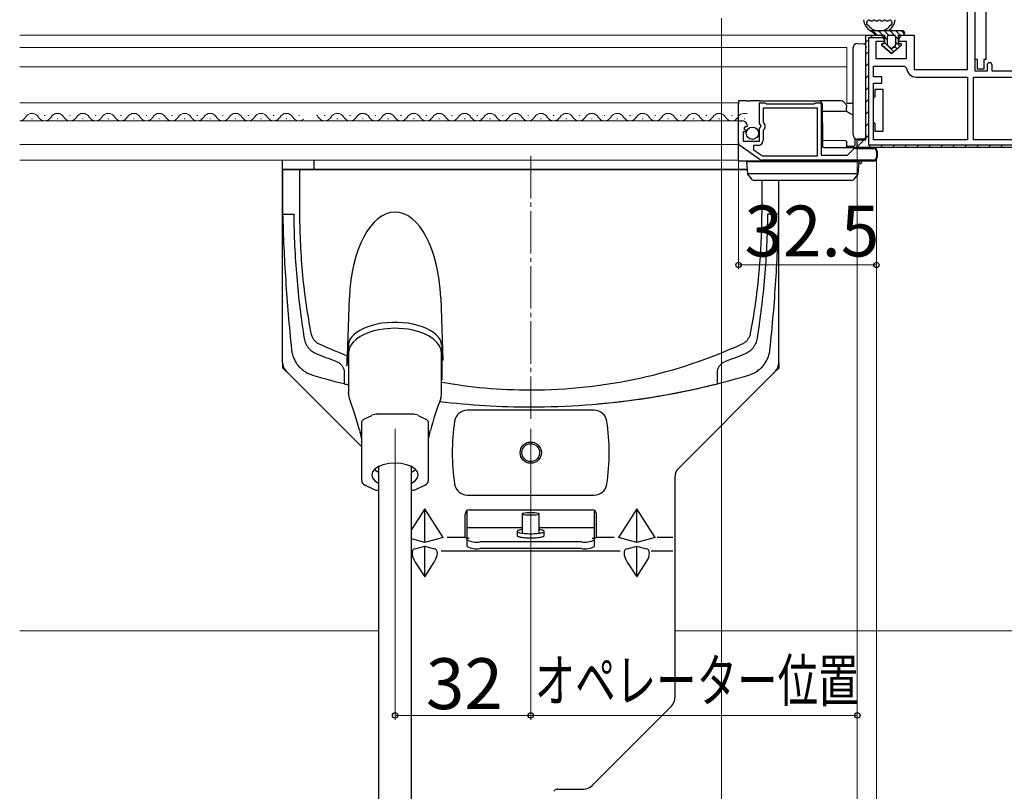
# Model space of a CAD drawing. Extents: x 0 to 1050, y 0 to 1583.
# Drawn here: x 702 to 934, y 148 to 330 of the extents above; entities that cross this region are included whole.
import ezdxf

# ---------------------------------------------------------------- set-up
doc = ezdxf.new("R2010")
doc.units = 0
for name, pattern in [('PHANTOM2', [31.75, 15.875, -3.175, 3.175, -3.175, 3.175, -3.175]), ('YCENTER_1', [13, 10, -1, 1, -1]), ('YDIVIDE_1', [15, 10, -1, 1, -1, 1, -1]), ('YHIDDEN_1', [4, 3, -1])]:
    doc.linetypes.add(name, pattern=pattern)
for name, color, linetype, lineweight in [('YKK_11', 7, 'CONTINUOUS', 30), ('YKK_12', 2, 'CONTINUOUS', 13), ('YKK_13', 4, 'CONTINUOUS', 30), ('YKK_D', 6, 'CONTINUOUS', 13), ('YSS_K', 3, 'CONTINUOUS', 13)]:
    doc.layers.add(name, color=color, linetype=linetype, lineweight=lineweight)
doc.styles.add('text-b', font='txt')

msp = doc.modelspace()

# ---------------------------------------------------------------- linework, layer by layer
at = {"layer": 'YKK_11', "linetype": 'ByBlock', "lineweight": -2, "ltscale": 0.5}
for p, q in [((925.24, 317.8), (925.24, 358.7)), ((927.04, 317.4), (927.04, 357.75)), ((901.24, 301.2), (901.24, 325.9)), ((901.24, 325.9), (904.54, 325.9)), ((910.04, 325.9), (912.64, 325.9)), ((912.64, 325.9), (912.64, 317.8)), ((905.54, 324.4), (903.64, 324.4)), ((903.64, 324.4), (903.64, 320.4)), ((905.54, 324.9), (905.54, 324.4)), ((909.04, 324.4), (909.04, 324.9)), ((910.84, 324.4), (909.04, 324.4)), ((910.84, 320.4), (910.84, 324.4)), ((903.64, 320.4), (910.84, 320.4)), ((903.04, 316.1), (903.04, 318.6)), ((903.04, 318.6), (910.34, 318.6)), ((910.34, 318.6), (910.84, 318.14)), ((929.84, 318.8), (929.84, 317.4)), ((931.04, 317.4), (931.04, 318.8)), ((905.04, 316.1), (903.04, 316.1)), ((905.04, 314.6), (905.04, 316.1)), ((912.64, 317.8), (925.24, 317.8)), ((913.13, 316), (925.24, 316)), ((925.24, 316), (925.24, 301.2)), ((926.64, 316), (953.44, 316)), ((926.64, 301.2), (926.64, 316)), ((929.84, 317.4), (927.04, 317.4)), ((950.94, 317.4), (931.04, 317.4)), ((903.04, 301.2), (903.04, 314.6)), ((903.04, 314.6), (905.04, 314.6)), ((876.14, 305.07), (876.14, 309.9)), ((876.14, 309.9), (877.47, 309.9)), ((877.47, 309.9), (877.64, 309.8)), ((877.64, 309.8), (877.81, 309.7)), ((877.81, 309.7), (889.07, 309.7)), ((889.07, 309.7), (889.24, 309.8)), ((889.24, 309.8), (889.41, 309.9)), ((889.41, 309.9), (890.74, 309.9)), ((890.74, 309.9), (890.74, 297.6)), ((889.84, 308.7), (877.04, 308.7)), ((877.04, 308.7), (877.04, 305.4)), ((889.84, 297.4), (889.84, 308.7)), ((871.24, 300.47), (871.24, 305.7)), ((871.24, 305.7), (872.04, 305.7)), ((872.77, 304.39), (872.5, 303.92)), ((873.09, 304.31), (872.77, 304.39)), ((873.34, 304.52), (873.09, 304.31)), ((876.59, 304.53), (876.14, 305.07)), ((876.14, 303.9), (876.44, 304.2)), ((876.44, 304.2), (876.59, 304.53)), ((877.04, 305.4), (877.28, 305.11)), ((872.97, 303.1), (872.34, 303.1)), ((872.34, 303.1), (872.34, 300.9)), ((872.5, 303.92), (873.08, 303.35)), ((873.08, 303.35), (872.97, 303.1)), ((876.14, 300.9), (876.14, 303.9)), ((877.15, 303.56), (877.04, 303.33)), ((877.04, 303.33), (877.04, 301.1)), ((876.36, 296.53), (871.54, 299.89)), ((872.34, 300.9), (876.14, 300.9)), ((875.84, 299.9), (874.74, 299.9)), ((874.74, 299.9), (874.74, 298.88)), ((899.24, 299.4), (899.24, 301.2)), ((899.24, 301.2), (901.24, 301.2)), ((925.24, 301.2), (903.04, 301.2)), ((953.44, 301.2), (926.64, 301.2)), ((874.74, 298.88), (876.85, 297.4)), ((876.85, 297.4), (889.84, 297.4)), ((890.74, 297.6), (896.94, 297.6)), ((896.94, 297.6), (898.34, 298.99)), ((898.83, 299.2), (903.04, 299.2)), ((952.24, 299.4), (899.24, 299.4)), ((903.74, 298.5), (903.74, 297.1)), ((903.04, 296.4), (876.76, 296.4))]:
    msp.add_line(p, q, dxfattribs=at)
at = {"layer": 'YKK_11', "linetype": 'ByBlock', "lineweight": 30, "ltscale": 0.5}
for p, q in [((901.24, 301.2), (901.24, 325.9)), ((901.24, 325.9), (904.54, 325.9)), ((905.46, 325.3), (901.84, 325.3)), ((901.84, 325.3), (901.84, 300)), ((899.24, 299.4), (899.24, 301.2)), ((899.24, 301.2), (901.24, 301.2)), ((901.84, 300), (951.74, 300)), ((952.24, 299.4), (899.24, 299.4))]:
    msp.add_line(p, q, dxfattribs=at)
at = {"layer": 'YKK_11', "linetype": 'Continuous', "lineweight": 13}
for p, q in [((902.3, 325.3), (902.9, 325.9)), ((905.13, 325.3), (905.33, 325.51)), ((901.24, 324.24), (901.84, 324.84)), ((901.24, 321.41), (901.84, 322.01)), ((901.24, 318.58), (901.84, 319.18)), ((901.24, 315.76), (901.84, 316.36)), ((901.24, 312.93), (901.84, 313.53)), ((901.24, 310.1), (901.84, 310.7)), ((901.24, 307.27), (901.84, 307.87)), ((901.24, 304.44), (901.84, 305.04)), ((901.23, 301.6), (901.84, 302.21)), ((899.3, 299.67), (900.84, 301.21)), ((901.85, 299.4), (902.45, 300)), ((904.68, 299.4), (905.28, 300)), ((907.51, 299.4), (908.11, 300)), ((910.34, 299.4), (910.94, 300)), ((913.17, 299.4), (913.77, 300)), ((916, 299.4), (916.6, 300)), ((918.83, 299.4), (919.43, 300)), ((921.65, 299.4), (922.25, 300)), ((924.48, 299.4), (925.08, 300)), ((927.31, 299.4), (927.91, 300)), ((930.14, 299.4), (930.74, 300)), ((932.97, 299.4), (933.57, 300))]:
    msp.add_line(p, q, dxfattribs=at)
at = {"layer": 'YKK_11', "linetype": 'ByBlock', "lineweight": 30, "ltscale": 0.5}
msp.add_arc((904.54, 324.9), 1, 23.5782, 90, dxfattribs=at)
at = {"layer": 'YKK_11', "linetype": 'ByBlock', "lineweight": -2, "ltscale": 0.5}
for centre, radius, start, end in [((904.54, 324.9), 1, 0, 90), ((910.04, 324.9), 1, 90, 180), ((913.13, 318.3), 2.3, 184.096, 270), ((930.44, 318.8), 0.6, 360, 180), ((872.04, 304.4), 1.3, 5.2159, 90), ((876.44, 304.4), 1.1, 310.0052, 40), ((871.94, 300.47), 0.7, 180, 235.0806), ((875.84, 301.1), 1.2, 270, 360), ((898.83, 298.5), 0.7, 90, 135), ((903.04, 298.5), 0.7, 0, 90), ((876.76, 297.1), 0.7, 235.0806, 270.0001), ((903.04, 297.1), 0.7, 270, 360)]:
    msp.add_arc(centre, radius, start, end, dxfattribs=at)
at = {"layer": 'YKK_12'}
for p, q in [((901.74, 325.9), (701.74, 325.9)), ((896.74, 323), (701.74, 323)), ((896.74, 309.87), (896.74, 323)), ((896.74, 318.4), (701.74, 318.4)), ((871.24, 309.9), (701.74, 309.9)), ((707.54, 306.96), (707.74, 306.96)), ((713.54, 306.96), (713.74, 306.96)), ((719.54, 306.96), (719.74, 306.96)), ((725.54, 306.96), (725.74, 306.96)), ((731.54, 306.96), (731.74, 306.96)), ((737.54, 306.96), (737.74, 306.96)), ((743.54, 306.96), (743.74, 306.96)), ((749.54, 306.96), (749.74, 306.96)), ((755.54, 306.96), (755.74, 306.96)), ((761.54, 306.96), (761.74, 306.96)), ((767.54, 306.96), (767.74, 306.96)), ((773.54, 306.96), (773.74, 306.96)), ((773.54, 306.96), (773.74, 306.96)), ((779.54, 306.96), (779.74, 306.96)), ((779.54, 306.96), (779.74, 306.96)), ((785.54, 306.96), (785.74, 306.96)), ((791.54, 306.96), (791.74, 306.96)), ((797.54, 306.96), (797.74, 306.96)), ((803.54, 306.96), (803.74, 306.96)), ((809.54, 306.96), (809.74, 306.96)), ((815.54, 306.96), (815.74, 306.96)), ((821.54, 306.96), (821.74, 306.96)), ((827.54, 306.96), (827.74, 306.96)), ((833.54, 306.96), (833.74, 306.96)), ((839.54, 306.96), (839.74, 306.96)), ((845.54, 306.96), (845.74, 306.96)), ((851.54, 306.96), (851.74, 306.96)), ((857.54, 306.96), (857.74, 306.96)), ((863.54, 306.96), (863.74, 306.96)), ((869.54, 306.96), (869.74, 306.96)), ((871.24, 305.7), (701.74, 305.7)), ((704.54, 306.2), (704.74, 306.2)), ((710.54, 306.2), (710.74, 306.2)), ((716.54, 306.2), (716.74, 306.2)), ((722.54, 306.2), (722.74, 306.2)), ((728.54, 306.2), (728.74, 306.2)), ((734.54, 306.2), (734.74, 306.2)), ((740.54, 306.2), (740.74, 306.2)), ((746.54, 306.2), (746.74, 306.2)), ((752.54, 306.2), (752.74, 306.2)), ((758.54, 306.2), (758.74, 306.2)), ((764.54, 306.2), (764.74, 306.2)), ((776.54, 306.2), (776.74, 306.2)), ((782.54, 306.2), (782.74, 306.2)), ((782.54, 306.2), (782.74, 306.2)), ((788.54, 306.2), (788.74, 306.2)), ((794.54, 306.2), (794.74, 306.2)), ((800.54, 306.2), (800.74, 306.2)), ((806.54, 306.2), (806.74, 306.2)), ((812.54, 306.2), (812.74, 306.2)), ((818.54, 306.2), (818.74, 306.2)), ((824.54, 306.2), (824.74, 306.2)), ((830.54, 306.2), (830.74, 306.2)), ((836.54, 306.2), (836.74, 306.2)), ((842.54, 306.2), (842.74, 306.2)), ((848.54, 306.2), (848.74, 306.2)), ((854.54, 306.2), (854.74, 306.2)), ((860.54, 306.2), (860.74, 306.2)), ((866.54, 306.2), (866.74, 306.2)), ((872.54, 306.2), (872.74, 306.2)), ((701.74, 300.1), (871.24, 300.1)), ((871.24, 296.4), (701.74, 296.4))]:
    msp.add_line(p, q, dxfattribs=at)
at = {"layer": 'YKK_12', "linetype": 'YCENTER_1'}
msp.add_line((822.24, 297.4), (822.24, 235.22), dxfattribs=at)
at = {"layer": 'YKK_12'}
for centre, start, end in [((701.64, 307.42), 273.3349, 330.7975), ((704.64, 305.74), 29.2025, 150.7975), ((707.64, 307.42), 209.2025, 330.7975), ((710.64, 305.74), 29.2025, 150.7975), ((713.64, 307.42), 209.2025, 330.7975), ((716.64, 305.74), 29.2025, 150.7975), ((719.64, 307.42), 209.2025, 330.7975), ((722.64, 305.74), 29.2025, 150.7975), ((725.64, 307.42), 209.2025, 330.7975), ((728.64, 305.74), 29.2025, 150.7975), ((731.64, 307.42), 209.2025, 330.7975), ((734.64, 305.74), 29.2025, 150.7975), ((737.64, 307.42), 209.2025, 330.7975), ((740.64, 305.74), 29.2025, 150.7975), ((743.64, 307.42), 209.2025, 330.7975), ((746.64, 305.74), 29.2025, 150.7975), ((749.64, 307.42), 209.2025, 330.7975), ((752.64, 305.74), 29.2025, 150.7975), ((755.64, 307.42), 209.2025, 330.7975), ((758.64, 305.74), 29.2025, 150.7975), ((761.64, 307.42), 209.2025, 330.7975), ((764.64, 305.74), 29.2025, 150.7975), ((767.64, 307.42), 209.2025, 309.8013), ((770.64, 305.74), 29.2025, 50.1987), ((770.64, 305.74), 29.2025, 50.1987), ((773.64, 307.42), 209.2025, 330.7975), ((773.64, 307.42), 209.2025, 330.7975), ((776.64, 305.74), 29.2025, 150.7975), ((776.64, 305.74), 29.2025, 150.7975), ((779.64, 307.42), 209.2025, 330.7975), ((779.64, 307.42), 209.2025, 330.7975), ((782.64, 305.74), 50.1987, 150.7975), ((782.64, 305.74), 29.2025, 150.7975), ((785.64, 307.42), 209.2025, 330.7975), ((788.64, 305.74), 29.2025, 150.7975), ((791.64, 307.42), 209.2025, 330.7975), ((794.64, 305.74), 29.2025, 150.7975), ((797.64, 307.42), 209.2025, 330.7975), ((800.64, 305.74), 29.2025, 150.7975), ((803.64, 307.42), 209.2025, 330.7975), ((806.64, 305.74), 29.2025, 150.7975), ((809.64, 307.42), 209.2025, 330.7975), ((812.64, 305.74), 29.2025, 150.7975), ((815.64, 307.42), 209.2025, 330.7975), ((818.64, 305.74), 29.2025, 150.7975), ((821.64, 307.42), 209.2025, 330.7975), ((824.64, 305.74), 29.2025, 150.7975), ((827.64, 307.42), 209.2025, 330.7975), ((830.64, 305.74), 29.2025, 150.7975), ((833.64, 307.42), 209.2025, 330.7975), ((836.64, 305.74), 29.2025, 150.7975), ((839.64, 307.42), 209.2025, 330.7975), ((842.64, 305.74), 29.2025, 150.7975), ((845.64, 307.42), 209.2025, 330.7975), ((848.64, 305.74), 29.2025, 150.7975), ((851.64, 307.42), 209.2025, 330.7975), ((854.64, 305.74), 29.2025, 150.7975), ((857.64, 307.42), 209.2025, 330.7975), ((860.64, 305.74), 29.2025, 150.7975), ((863.64, 307.42), 209.2025, 330.7975), ((866.64, 305.74), 29.2025, 150.7975), ((869.64, 307.42), 209.2025, 330.7975), ((872.64, 305.74), 65.9613, 150.7975)]:
    msp.add_arc(centre, 1.72, start, end, dxfattribs=at)
at = {"layer": 'YKK_13', "linetype": 'ByBlock', "lineweight": -2, "ltscale": 0.5}
for p, q in [((927.04, 320.15), (927.04, 354.65)), ((929.54, 354.65), (929.54, 320.15)), ((927.54, 320.15), (927.04, 320.15)), ((927.54, 317.9), (927.54, 320.15)), ((929.54, 320.15), (929.04, 320.15)), ((929.04, 320.15), (929.04, 317.9)), ((929.04, 317.9), (927.54, 317.9))]:
    msp.add_line(p, q, dxfattribs=at)
at = {"layer": 'YKK_13'}
for p, q in [((902.38, 329.3), (902.81, 329.3)), ((903.61, 329.3), (904.04, 329.3)), ((904.84, 329.3), (905.27, 329.3)), ((906.07, 329.3), (906.5, 329.3)), ((909.94, 326.9), (902.39, 326.9)), ((902.39, 326.9), (903.84, 325.9)), ((903.84, 325.9), (902.39, 326.9)), ((903.84, 325.9), (905.64, 325.9)), ((903.84, 325.9), (905.64, 325.9)), ((905.64, 325.9), (905.64, 323.9)), ((905.64, 323.9), (905.64, 325.9)), ((906.34, 323.6), (906.34, 325.6)), ((906.34, 323.6), (906.34, 325.6)), ((906.64, 325.9), (907.94, 325.9)), ((906.64, 325.9), (907.94, 325.9)), ((908.24, 325.6), (908.24, 323.6)), ((908.24, 325.6), (908.24, 323.6)), ((908.94, 325.9), (909.94, 325.9)), ((908.94, 323.9), (908.94, 325.9)), ((908.94, 325.9), (909.94, 325.9)), ((908.94, 323.9), (908.94, 325.9)), ((898.24, 302.4), (898.24, 322.9)), ((899.24, 323.9), (900.74, 323.89)), ((901.24, 323.39), (901.24, 322.88)), ((901.24, 302.42), (901.24, 322.88)), ((905.01, 323.54), (907.29, 321.6)), ((907.29, 321.6), (905.01, 323.54)), ((905.64, 323.9), (905.14, 323.9)), ((905.14, 323.9), (905.64, 323.9)), ((907.1, 322.82), (906.45, 323.37)), ((907.1, 322.82), (906.45, 323.37)), ((907.29, 321.6), (909.57, 323.54)), ((907.29, 321.6), (909.57, 323.54)), ((908.14, 323.37), (907.49, 322.82)), ((907.49, 322.82), (908.14, 323.37)), ((909.44, 323.9), (908.94, 323.9)), ((908.94, 323.9), (909.44, 323.9)), ((903.44, 313.2), (905.24, 313.2)), ((903.44, 311.6), (903.44, 313.2)), ((905.24, 313.2), (905.24, 311.2)), ((905.24, 311.2), (905.24, 305.2)), ((871.24, 310.4), (871.24, 309.71)), ((873.09, 310.4), (871.24, 310.4)), ((871.24, 305.7), (871.24, 309.71)), ((873.09, 310.4), (874.08, 310.4)), ((876.21, 310.4), (874.08, 310.4)), ((876.21, 310.4), (890.25, 310.4)), ((895.45, 310.4), (890.25, 310.4)), ((890.95, 309.71), (891.03, 300.9)), ((896.23, 309.91), (895.95, 310.19)), ((896.59, 309.55), (896.23, 309.91)), ((896.65, 309.4), (896.65, 309.41)), ((896.65, 309.4), (896.66, 308.8)), ((896.66, 308.3), (896.66, 308.8)), ((896.74, 309.87), (897.95, 309.89)), ((890.97, 307.95), (896.37, 308)), ((897.46, 307.46), (896.49, 308.03)), ((898.24, 307), (897.46, 307.46)), ((871.24, 300.9), (871.24, 305.7)), ((903.44, 303.2), (903.44, 304.8)), ((905.24, 305.2), (905.24, 303.2)), ((901.24, 302.42), (901.24, 301.91)), ((905.24, 303.2), (903.44, 303.2)), ((871.24, 299.8), (871.24, 300.9)), ((871.24, 296.36), (871.24, 299.8)), ((896.43, 301), (891.03, 301.04)), ((891.03, 300.9), (891.04, 299.7)), ((896.74, 299.7), (896.73, 300.7)), ((896.74, 299.7), (898.44, 299.7)), ((896.74, 299.4), (896.74, 299.7)), ((898.24, 299.7), (898.24, 299.4)), ((898.74, 300), (898.75, 301.53)), ((900.74, 301.41), (899.24, 301.4)), ((899.24, 299.4), (899.24, 301.4)), ((891.34, 299.4), (903.04, 299.4)), ((903.94, 298.5), (903.94, 297.1)), ((763.74, 248.65), (763.74, 296.4)), ((771.1, 296.4), (771.1, 294.2)), ((871.24, 296.2), (871.24, 296.36)), ((876.72, 296.2), (871.24, 296.2)), ((873.14, 296), (873.31, 293.28)), ((874.14, 296), (873.14, 296)), ((898.64, 296), (874.14, 296)), ((903.04, 296.2), (876.72, 296.2)), ((893.7, 296), (893.52, 296.01)), ((893.63, 296), (893.62, 296.2)), ((899.64, 296), (898.64, 296)), ((899.47, 293.28), (899.64, 296)), ((899.92, 295.62), (899.62, 295.64)), ((900.24, 296.2), (900.24, 295.92)), ((873.25, 294.2), (763.74, 294.2)), ((763.74, 294.2), (763.74, 283.7)), ((763.74, 294.2), (873.25, 294.2)), ((763.74, 294.2), (763.74, 283.7)), ((767.74, 294.2), (763.74, 294.2)), ((767.74, 294.2), (767.74, 283.7)), ((899.45, 293.2), (873.32, 293.2)), ((873.36, 293.13), (873.37, 293.11)), ((873.37, 293.11), (874.25, 291.91)), ((898.53, 291.91), (899.4, 293.11)), ((899.4, 293.11), (899.42, 293.13)), ((874.66, 291.7), (875.06, 291.7)), ((875.06, 291.7), (897.72, 291.7)), ((876.74, 291.7), (876.74, 283.7)), ((880.74, 248.65), (880.74, 291.7)), ((880.74, 283.7), (880.74, 291.7)), ((880.74, 283.7), (880.74, 291.7)), ((897.72, 291.7), (898.12, 291.7)), ((763.74, 283.7), (766.43, 283.7)), ((880.74, 283.7), (878.05, 283.7)), ((779.02, 250.26), (779.47, 263.96)), ((801.01, 263.96), (801.49, 249.13)), ((785.98, 257.72), (784.85, 257.44)), ((787.15, 257.93), (785.98, 257.72)), ((788.37, 258.07), (787.15, 257.93)), ((789.61, 258.14), (788.37, 258.07)), ((790.87, 258.14), (789.61, 258.14)), ((792.11, 258.07), (790.87, 258.14)), ((793.33, 257.93), (792.11, 258.07)), ((794.51, 257.72), (793.33, 257.93)), ((795.63, 257.44), (794.51, 257.72)), ((781.19, 255.77), (780.53, 255.24)), ((781.95, 256.26), (781.19, 255.77)), ((782.83, 256.71), (781.95, 256.26)), ((783.8, 257.1), (782.83, 256.71)), ((784.09, 255.75), (783, 255.31)), ((784.85, 257.44), (783.8, 257.1)), ((785.25, 256.11), (784.09, 255.75)), ((786.41, 256.38), (785.25, 256.11)), ((787.61, 256.57), (786.41, 256.38)), ((788.35, 256.65), (787.61, 256.57)), ((790.23, 256.74), (788.35, 256.65)), ((791.03, 256.72), (790.23, 256.74)), ((792.28, 256.64), (791.03, 256.72)), ((793.3, 256.51), (792.28, 256.64)), ((794.46, 256.29), (793.3, 256.51)), ((795.94, 255.9), (794.46, 256.29)), ((796.68, 257.1), (795.63, 257.44)), ((797.17, 255.44), (795.94, 255.9)), ((797.65, 256.71), (796.68, 257.1)), ((798.3, 254.87), (797.17, 255.44)), ((798.53, 256.26), (797.65, 256.71)), ((799.3, 255.77), (798.53, 256.26)), ((799.95, 255.24), (799.3, 255.77)), ((779.36, 253.46), (779.25, 252.84)), ((779.62, 254.07), (779.36, 253.46)), ((780.01, 254.67), (779.62, 254.07)), ((780.39, 253.48), (779.81, 252.73)), ((780.53, 255.24), (780.01, 254.67)), ((781.12, 254.17), (780.39, 253.48)), ((782, 254.78), (781.12, 254.17)), ((783, 255.31), (782, 254.78)), ((799.29, 254.2), (798.3, 254.87)), ((800.11, 253.43), (799.29, 254.2)), ((800.47, 254.67), (799.95, 255.24)), ((800.73, 252.57), (800.11, 253.43)), ((800.86, 254.07), (800.47, 254.67)), ((801.12, 253.46), (800.86, 254.07)), ((801.23, 252.84), (801.12, 253.46)), ((779.25, 252.84), (778.9, 247.89)), ((779.24, 251.05), (779.23, 250.74)), ((779.23, 250.74), (779.23, 241.21)), ((779.23, 250.74), (779.23, 249.81)), ((779.43, 251.91), (779.24, 251.05)), ((779.81, 252.73), (779.43, 251.91)), ((801.11, 251.65), (800.73, 252.57)), ((801.23, 250.74), (801.11, 251.65)), ((801.23, 241.21), (801.23, 250.74)), ((801.24, 252.8), (801.24, 244.6)), ((779.23, 249.81), (779.23, 248.66)), ((782.33, 228.82), (764.62, 246.52)), ((879.86, 246.52), (857.12, 223.78)), ((779.22, 241.56), (779.32, 240.55)), ((801.23, 241.32), (801.23, 241.56)), ((779.32, 240.55), (779.39, 240.27)), ((779.39, 240.27), (780.79, 236.3)), ((801.06, 240.26), (801.11, 240.49)), ((801.12, 240.49), (801.23, 241.32)), ((837.22, 237.4), (807.26, 237.4)), ((780.79, 236.3), (781.76, 232.76)), ((782.33, 234.59), (782.33, 225.06)), ((782.33, 234.59), (782.33, 234.59)), ((782.9, 235.29), (782.91, 235.29)), ((782.91, 235.29), (784.74, 236.21)), ((784.74, 236.21), (784.75, 236.21)), ((786.14, 236.5), (786.16, 236.5)), ((794.3, 236.5), (786.16, 236.5)), ((794.3, 236.5), (794.31, 236.5)), ((795.7, 236.21), (795.71, 236.21)), ((795.71, 236.21), (797.54, 235.29)), ((797.54, 235.29), (797.55, 235.29)), ((798.13, 225.06), (798.13, 234.59)), ((798.13, 234.59), (798.13, 234.59)), ((781.9, 232.81), (782.02, 232.19)), ((781.92, 232.3), (782.31, 230.6)), ((798.14, 230.6), (798.54, 232.32)), ((798.44, 232.18), (798.53, 232.66)), ((782.33, 225.06), (782.33, 220.99)), ((784.91, 222.87), (784.73, 222.16)), ((785.46, 223.53), (784.91, 222.87)), ((785.38, 223.46), (785.46, 223.38)), ((786.34, 224.1), (785.46, 223.53)), ((785.46, 223.38), (786.33, 222.82)), ((786.33, 224.1), (786.33, 217.4)), ((787.48, 224.54), (786.34, 224.1)), ((788.8, 224.82), (787.48, 224.54)), ((790.23, 224.91), (788.8, 224.82)), ((791.65, 224.82), (790.23, 224.91)), ((792.98, 224.54), (791.65, 224.82)), ((794.12, 224.1), (792.98, 224.54)), ((794.99, 223.53), (794.12, 224.1)), ((794.13, 217.4), (794.13, 224.1)), ((794.13, 222.82), (794.99, 223.38)), ((795.54, 222.87), (794.99, 223.53)), ((794.99, 223.38), (795.08, 223.46)), ((795.73, 222.16), (795.54, 222.87)), ((798.13, 220.99), (798.13, 225.06)), ((784.73, 222.16), (784.91, 221.45)), ((784.91, 221.45), (785.46, 220.78)), ((785.46, 220.78), (786.33, 220.22)), ((794.13, 220.22), (794.99, 220.78)), ((794.99, 220.78), (795.54, 221.45)), ((795.54, 221.45), (795.73, 222.16)), ((856.24, 221.66), (856.24, 169.65)), ((783.17, 219.74), (785, 218.83)), ((786.16, 218.57), (786.33, 218.57)), ((794.13, 218.57), (794.3, 218.57)), ((795.45, 218.83), (797.28, 219.74)), ((786.33, 217.4), (786.33, 142.5)), ((794.13, 142.5), (794.13, 217.4)), ((807.26, 217.4), (837.22, 217.4)), ((797.24, 214.13), (794.13, 209.29)), ((797.24, 206.23), (797.24, 214.13)), ((801.57, 207.4), (797.24, 214.13)), ((807.24, 205.28), (807.24, 213.77)), ((807.74, 213.9), (836.74, 213.9)), ((837.24, 205.28), (837.24, 213.77)), ((847.24, 214.13), (842.91, 207.4)), ((847.24, 206.23), (847.24, 214.13)), ((851.57, 207.4), (847.24, 214.13)), ((806.74, 207.4), (806.74, 212.9)), ((820.24, 212.99), (820.24, 208.48)), ((820.25, 212.99), (820.41, 213.1)), ((820.3, 212.88), (820.25, 212.99)), ((820.57, 212.77), (820.3, 212.88)), ((820.41, 213.1), (820.77, 213.2)), ((821.01, 212.69), (820.57, 212.77)), ((820.77, 213.2), (821.29, 213.27)), ((821.59, 212.64), (821.01, 212.69)), ((821.29, 213.27), (821.91, 213.31)), ((822.24, 212.62), (821.59, 212.64)), ((821.91, 213.31), (822.57, 213.31)), ((822.89, 212.64), (822.24, 212.62)), ((822.57, 213.31), (823.19, 213.27)), ((823.47, 212.69), (822.89, 212.64)), ((823.19, 213.27), (823.71, 213.2)), ((823.91, 212.77), (823.47, 212.69)), ((823.71, 213.2), (824.07, 213.1)), ((824.18, 212.88), (823.91, 212.77)), ((824.07, 213.1), (824.23, 212.99)), ((824.23, 212.99), (824.18, 212.88)), ((824.24, 208.48), (824.24, 212.99)), ((837.74, 207.4), (837.74, 212.9)), ((820.24, 209.64), (807.24, 209.64)), ((819.13, 208.97), (819.06, 208.9)), ((819.25, 209.03), (819.13, 208.97)), ((819.41, 209.09), (819.25, 209.03)), ((819.61, 209.15), (819.41, 209.09)), ((819.85, 209.2), (819.61, 209.15)), ((820.12, 209.25), (819.85, 209.2)), ((820.24, 209.27), (820.12, 209.25)), ((837.24, 209.64), (824.24, 209.64)), ((824.36, 209.25), (824.24, 209.27)), ((824.64, 209.2), (824.36, 209.25)), ((824.87, 209.15), (824.64, 209.2)), ((825.07, 209.09), (824.87, 209.15)), ((825.23, 209.03), (825.07, 209.09)), ((825.35, 208.97), (825.23, 209.03)), ((825.42, 208.9), (825.35, 208.97)), ((797.24, 206.23), (794.13, 207.08)), ((801.57, 207.4), (797.24, 206.23)), ((806.74, 207.4), (802.57, 207.4)), ((819.06, 208.9), (819.04, 208.83)), ((819.04, 208.83), (819.04, 207.85)), ((819.04, 208.83), (819.06, 208.77)), ((819.04, 207.85), (819.06, 207.78)), ((819.06, 208.77), (819.13, 208.7)), ((819.06, 207.78), (819.13, 207.72)), ((819.13, 208.7), (819.25, 208.64)), ((819.13, 207.72), (819.25, 207.65)), ((819.25, 208.64), (819.41, 208.58)), ((819.25, 207.65), (819.41, 207.59)), ((819.41, 208.58), (819.61, 208.52)), ((819.41, 207.59), (819.61, 207.53)), ((819.61, 208.52), (819.85, 208.47)), ((819.61, 207.53), (819.85, 207.48)), ((819.85, 208.47), (820.12, 208.42)), ((819.85, 207.48), (820.12, 207.43)), ((820.12, 208.42), (820.42, 208.38)), ((820.12, 207.43), (820.42, 207.39)), ((820.42, 208.38), (820.75, 208.34)), ((820.42, 207.39), (820.75, 207.36)), ((820.75, 208.34), (821.11, 208.31)), ((820.75, 207.36), (821.11, 207.33)), ((821.11, 208.31), (821.47, 208.3)), ((821.11, 207.33), (821.47, 207.31)), ((821.47, 208.3), (821.85, 208.28)), ((821.47, 207.31), (821.85, 207.3)), ((821.85, 208.28), (822.24, 208.28)), ((821.85, 207.3), (822.24, 207.29)), ((822.24, 208.28), (822.63, 208.28)), ((822.24, 207.29), (822.63, 207.3)), ((822.63, 208.28), (823.01, 208.3)), ((822.63, 207.3), (823.01, 207.31)), ((823.01, 208.3), (823.38, 208.31)), ((823.01, 207.31), (823.38, 207.33)), ((823.38, 208.31), (823.73, 208.34)), ((823.38, 207.33), (823.73, 207.36)), ((823.73, 208.34), (824.06, 208.38)), ((823.73, 207.36), (824.06, 207.39)), ((824.06, 208.38), (824.36, 208.42)), ((824.06, 207.39), (824.36, 207.43)), ((824.36, 208.42), (824.64, 208.47)), ((824.36, 207.43), (824.64, 207.48)), ((824.64, 208.47), (824.87, 208.52)), ((824.64, 207.48), (824.87, 207.53)), ((824.87, 208.52), (825.07, 208.58)), ((824.87, 207.53), (825.07, 207.59)), ((825.07, 208.58), (825.23, 208.64)), ((825.07, 207.59), (825.23, 207.65)), ((825.23, 208.64), (825.35, 208.7)), ((825.23, 207.65), (825.35, 207.72)), ((825.35, 208.7), (825.42, 208.77)), ((825.35, 207.72), (825.42, 207.78)), ((825.44, 208.83), (825.42, 208.9)), ((825.42, 208.77), (825.44, 208.83)), ((825.42, 207.78), (825.44, 207.85)), ((825.44, 207.85), (825.44, 208.83)), ((841.91, 207.4), (837.74, 207.4)), ((847.24, 206.23), (842.91, 207.4)), ((851.57, 207.4), (847.24, 206.23)), ((855.74, 207.4), (852.07, 207.4)), ((794.99, 204.75), (797.24, 205.36)), ((797.24, 198.09), (797.24, 205.36)), ((797.24, 205.36), (799.49, 204.75)), ((834.24, 206.34), (810.24, 206.34)), ((834.24, 204.76), (810.24, 204.76)), ((844.99, 204.75), (847.24, 205.36)), ((847.24, 198.09), (847.24, 205.36)), ((847.24, 205.36), (849.49, 204.75)), ((801.13, 204.23), (843.36, 204.23)), ((850.63, 204.23), (855.74, 204.23)), ((794.99, 201.6), (797.24, 198.09)), ((797.24, 198.09), (799.49, 201.6)), ((844.99, 201.6), (847.24, 198.09)), ((847.24, 198.09), (849.49, 201.6)), ((836.72, 148.88), (855.36, 167.52)), ((828.53, 148), (834.8, 148))]:
    msp.add_line(p, q, dxfattribs=at)
at = {"layer": 'YKK_13', "linetype": 'Continuous'}
for p, q in [((903.92, 325.9), (902.92, 326.9)), ((905.27, 325.9), (904.27, 326.9)), ((906.61, 325.9), (905.61, 326.9)), ((906.34, 324.83), (905.64, 325.53)), ((907.96, 325.9), (906.96, 326.9)), ((908.94, 324.92), (908.24, 325.62)), ((909.31, 325.9), (908.31, 326.9)), ((910.38, 326.17), (909.65, 326.9)), ((906.41, 323.41), (905.64, 324.18)), ((907.79, 322.03), (906.45, 323.37)), ((908.52, 322.65), (907.95, 323.21)), ((909.25, 323.27), (908.24, 324.27))]:
    msp.add_line(p, q, dxfattribs=at)
at = {"layer": 'YKK_13', "linetype": 'YDIVIDE_1', "ltscale": 0.05}
for p, q in [((763.74, 248.65), (763.74, 247.4)), ((880.74, 248.65), (880.74, 247.4)), ((763.74, 247.4), (764.62, 246.52)), ((880.74, 247.4), (879.86, 246.52))]:
    msp.add_line(p, q, dxfattribs=at)
at = {"layer": 'YKK_13', "ltscale": 0.5}
for centre, radius in [((874.49, 302.75), 1.45), ((822.24, 227.4), 2.5), ((822.24, 227.4), 2.1)]:
    msp.add_circle(centre, radius, dxfattribs=at)
at = {"layer": 'YKK_13'}
for centre, radius, start, end in [((904.44, 330.1), 3.8, 188.2061, 237.3631), ((901.76, 329), 0.3, 110.0221, 202.2818), ((901.67, 328.5), 0.2, 153.367, 266.633), ((904.44, 330.1), 3.2, 202.2818, 203.1478), ((901.22, 328.72), 0.3, 333.367, 23.1478), ((901.55, 329.56), 0.3, 290.0221, 328.1651), ((901.64, 328), 0.3, 36.8522, 86.633), ((901.98, 329.3), 0.2, 36.8699, 148.1651), ((904.44, 330.1), 3.2, 216.8522, 323.1478), ((902.38, 329.6), 0.3, 216.8699, 270), ((902.81, 329.6), 0.3, 270, 323.1301), ((903.21, 329.3), 0.2, 36.8699, 143.1301), ((903.61, 329.6), 0.3, 216.8699, 270), ((904.04, 329.6), 0.3, 270, 323.1301), ((904.44, 329.3), 0.2, 36.8699, 143.1301), ((904.84, 329.6), 0.3, 216.8699, 270), ((905.27, 329.6), 0.3, 270, 323.1301), ((905.67, 329.3), 0.2, 36.8699, 143.1301), ((906.07, 329.6), 0.3, 216.8699, 270), ((904.44, 330.1), 3.8, 302.6369, 351.7939), ((906.5, 329.6), 0.3, 270, 323.1301), ((906.9, 329.3), 0.2, 31.8349, 143.1301), ((907.24, 328), 0.3, 93.367, 143.1478), ((907.33, 329.56), 0.3, 211.8349, 249.9779), ((907.21, 328.5), 0.2, 273.367, 26.633), ((907.12, 329), 0.3, 337.7182, 69.9779), ((907.66, 328.72), 0.3, 156.8522, 206.633), ((904.44, 330.1), 3.2, 336.8522, 337.7182), ((906.64, 325.6), 0.3, 90, 180), ((906.64, 325.6), 0.3, 90, 180), ((907.94, 325.6), 0.3, 0, 90), ((907.94, 325.6), 0.3, 0, 90), ((909.94, 326.4), 0.5, 270.1146, 89.8854), ((909.94, 326.4), 0.5, 270, 90.1146), ((909.94, 326.4), 0.5, 270, 270.1147), ((899.24, 322.9), 1, 90, 180), ((900.74, 323.39), 0.5, 0, 89.5), ((905.14, 323.7), 0.202, 90, 229.5362), ((905.14, 323.7), 0.202, 90, 229.5362), ((906.64, 323.6), 0.3, 180, 229.5362), ((906.64, 323.6), 0.3, 180, 229.5362), ((907.29, 323.05), 0.3, 229.5362, 310.4638), ((907.29, 323.05), 0.3, 229.5362, 310.4638), ((907.94, 323.6), 0.3, 310.4638, 0), ((907.94, 323.6), 0.3, 310.4638, 0), ((909.44, 323.7), 0.202, 310.4638, 90), ((909.44, 323.7), 0.202, 310.4638, 90), ((902.94, 311.6), 0.5, 270, 306.8699), ((890.25, 309.7), 0.7, 0.5, 90), ((895.45, 309.7), 0.7, 45, 90), ((896.45, 309.4), 0.2, 0.5, 45), ((897.94, 310.19), 0.3, 271, 0), ((896.36, 308.3), 0.3, 270.5, 0.5), ((897.94, 307.19), 0.3, 325.7712, 0), ((902.94, 304.8), 0.5, 53.1301, 90), ((899.24, 302.4), 1, 180, 270), ((900.74, 301.91), 0.5, 270.5, 0), ((891.34, 299.7), 0.3, 180.5, 270), ((896.43, 300.7), 0.3, 0.5, 89.5), ((898.44, 300), 0.3, 270, 359.5), ((903.04, 298.5), 0.9, 0, 90), ((878.65, 295.9), 0.3, 19.4712, 90), ((892.44, 295.9), 0.3, 90, 160.5288), ((899.94, 295.92), 0.3, 266.5, 0), ((903.04, 297.1), 0.9, 270, 0), ((873.6, 293.3), 0.3, 183.5, 216.0949), ((899.17, 293.3), 0.3, 323.9051, 356.5), ((874.66, 292.2), 0.5, 216.0949, 270), ((898.12, 292.2), 0.5, 270, 323.9051), ((766.74, 248.65), 3, 180, 225), ((877.74, 248.65), 3, 315, 0), ((853.96, 219.12), 56.96, 158.2069, 166.2719), ((807.26, 234.4), 3, 90, 171.4347), ((837.22, 234.4), 3, 8.5653, 90), ((783.32, 234.36), 1.02, 114.0057, 166.6851), ((786.21, 232.69), 3.81, 90.9756, 112.4382), ((794.24, 232.64), 3.86, 67.693, 88.8933), ((797.2, 234.41), 0.946, 11.1501, 68.1575), ((853.74, 227.4), 50, 171.4347, 188.5653), ((790.74, 227.4), 50, 351.4347, 8.5653), ((859.24, 221.66), 3, 135, 180), ((783.69, 221.01), 1.36, 180.9794, 247.9657), ((796.76, 221.02), 1.37, 292.1515, 358.7746), ((786.09, 220.94), 2.36, 242.8477, 271.688), ((794.44, 220.6), 2.03, 266.0049, 299.6824), ((807.26, 220.4), 3, 188.5653, 270), ((837.22, 220.4), 3, 270, 351.4347), ((807.74, 212.9), 1, 90, 180), ((836.74, 212.9), 1, 0, 90), ((807.5, 208.8), 1.59, 241.5184, 260.6699), ((809.51, 211.05), 4.77, 241.5184, 278.7795), ((834.97, 211.05), 4.77, 261.2205, 298.4816), ((836.98, 208.8), 1.59, 279.3301, 298.4816), ((809.51, 209.47), 4.77, 241.5184, 278.7795), ((834.97, 209.47), 4.77, 261.2205, 298.4816), ((853.24, 169.65), 3, 315, 0), ((834.6, 151), 3, 270, 315), ((828.53, 147), 1, 90, 149.9998)]:
    msp.add_arc(centre, radius, start, end, dxfattribs=at)
at = {"layer": 'YKK_13', "linetype": 'PHANTOM2'}
for centre, start, end in [((807.5, 208.8), 260.6699, 278.7795), ((836.98, 208.8), 261.2205, 279.3301)]:
    msp.add_arc(centre, 1.59, start, end, dxfattribs=at)
at = {"layer": 'YKK_13'}
for centre, major_axis, ratio, start_param, end_param in [((790.24, 262.56), (0, -21.59), 0.499771, 1.635906, 4.647279), ((797.44, 201.6), (2.9, -2.9), 0.466308, 2.879793, 4.276057), ((797.04, 201.6), (-2.9, -2.9), 0.466308, 2.007129, 3.403392), ((847.44, 201.6), (2.9, -2.9), 0.466308, 2.879793, 4.276057), ((847.04, 201.6), (2.9, 2.9), 0.466308, 5.148721, 6.544985)]:
    msp.add_ellipse(centre, major_axis=major_axis, ratio=ratio, start_param=start_param, end_param=end_param, dxfattribs=at)
for points in [[(903.44, 311.6), (903.44, 311.45), (903.37, 311.29), (903.24, 311.2)], [(903.24, 305.2), (903.37, 305.11), (903.44, 304.95), (903.44, 304.8)], [(778.9, 247.89), (778.94, 248.68), (778.98, 249.47), (779.02, 250.26)], [(778.24, 246.35), (778.24, 245.45), (778.24, 244.55), (778.24, 243.66)], [(866.24, 243.66), (866.24, 244.55), (866.24, 245.45), (866.24, 246.35)], [(778.24, 243.66), (778.57, 243.58), (778.9, 243.5), (779.23, 243.42)]]:
    msp.add_open_spline(points, degree=3, dxfattribs=at)
for points, knots in [([(763.74, 283.7), (763.81, 281.1), (763.99, 275.9), (764.43, 268.02), (765.02, 260.01), (765.54, 254.5), (765.86, 251.42), (765.95, 250.86), (766.24, 249.89), (766.74, 248.83), (767.48, 247.8), (768.37, 246.96), (769.25, 246.36), (770.07, 245.95), (770.56, 245.78), (773.6, 244.87), (776.41, 244.11), (779.23, 243.42)], [0, 0, 0, 0, 0.0429732, 0.0859465, 0.1289197, 0.1718929, 0.1718929, 0.1759404, 0.1799879, 0.1840353, 0.1880828, 0.1921303, 0.1961777, 0.2002252, 0.2042726, 0.2042726, 0.2529658, 0.2529658, 0.2529658, 0.2529658]), ([(776.54, 248.87), (774.97, 249.43), (773.41, 250.03), (771.64, 250.73), (771.29, 250.9), (770.8, 251.2), (770.33, 251.57), (769.89, 252.03), (769.51, 252.56), (769.22, 253.12), (769.02, 253.69), (768.93, 254.08), (768.52, 256.69), (767.85, 261.5), (767.08, 268.83), (766.59, 276.24), (766.45, 281.22), (766.43, 283.7)], [0, 0, 0, 0, 0.0288899, 0.0288899, 0.0329374, 0.0369848, 0.0410323, 0.0450797, 0.0491272, 0.0531747, 0.0572221, 0.0612696, 0.0612696, 0.1042428, 0.1472161, 0.1901893, 0.2331625, 0.2331625, 0.2331625, 0.2331625]), ([(767.74, 283.7), (767.74, 281.28), (767.86, 276.41), (768.38, 269.22), (769.23, 262.23), (769.98, 257.76), (770.43, 255.38), (770.52, 255.07), (770.68, 254.7), (770.86, 254.38), (771.06, 254.09), (771.29, 253.82), (771.56, 253.57), (771.89, 253.32), (772.17, 253.15), (774.55, 252.06), (776.77, 251.12), (779.02, 250.26)], [0, 0, 0, 0, 0.0429732, 0.0859465, 0.1289197, 0.1718929, 0.1718929, 0.1759404, 0.1799879, 0.1840353, 0.1880828, 0.1921303, 0.1961777, 0.2002252, 0.2042726, 0.2042726, 0.2464713, 0.2464713, 0.2464713, 0.2464713]), ([(800.76, 239.49), (807.91, 238.63), (823.68, 237.69), (848.04, 239.43), (865.16, 243.17), (873.92, 245.78), (874.41, 245.95), (875.23, 246.36), (876.11, 246.96), (877, 247.8), (877.74, 248.83), (878.24, 249.89), (878.53, 250.86), (878.62, 251.42), (878.94, 254.5), (879.46, 260.01), (880.06, 268.02), (880.49, 275.9), (880.67, 281.1), (880.74, 283.7)], [0.376822, 0.376822, 0.376822, 0.376822, 0.5, 0.6478637, 0.7957274, 0.7957274, 0.7997748, 0.8038223, 0.8078697, 0.8119172, 0.8159647, 0.8200121, 0.8240596, 0.8281071, 0.8281071, 0.8710803, 0.9140535, 0.9570268, 1, 1, 1, 1]), ([(801.23, 244.06), (807.67, 242.87), (823.62, 241.4), (848.23, 244.1), (864.47, 249.57), (872.31, 253.15), (872.59, 253.32), (872.92, 253.57), (873.19, 253.82), (873.42, 254.09), (873.62, 254.38), (873.8, 254.7), (873.96, 255.07), (874.05, 255.38), (874.5, 257.76), (875.25, 262.23), (876.1, 269.22), (876.62, 276.41), (876.74, 281.28), (876.74, 283.7)], [0.3756303, 0.3756303, 0.3756303, 0.3756303, 0.5, 0.6478637, 0.7957274, 0.7957274, 0.7997748, 0.8038223, 0.8078697, 0.8119172, 0.8159647, 0.8200121, 0.8240596, 0.8281071, 0.8281071, 0.8710803, 0.9140535, 0.9570268, 1, 1, 1, 1]), ([(878.05, 283.7), (878.03, 281.22), (877.89, 276.24), (877.4, 268.83), (876.63, 261.5), (875.96, 256.69), (875.55, 254.08), (875.46, 253.69), (875.26, 253.12), (874.97, 252.56), (874.59, 252.03), (874.15, 251.57), (873.68, 251.2), (873.19, 250.9), (872.84, 250.73), (871.07, 250.03), (869.51, 249.43), (867.94, 248.87)], [0.7668375, 0.7668375, 0.7668375, 0.7668375, 0.8098107, 0.8527839, 0.8957572, 0.9387304, 0.9387304, 0.9427779, 0.9468253, 0.9508728, 0.9549203, 0.9589677, 0.9630152, 0.9670626, 0.9711101, 0.9711101, 1, 1, 1, 1]), ([(776.54, 248.87), (776.69, 248.81), (776.82, 248.74), (777.08, 248.58), (777.2, 248.49), (777.51, 248.19), (777.69, 247.97), (777.96, 247.52), (778.06, 247.28), (778.2, 246.81), (778.24, 246.58), (778.24, 246.35)], [0, 0, 0, 0, 0.125, 0.125, 0.25, 0.25, 0.5, 0.5, 0.75, 0.75, 1, 1, 1, 1]), ([(866.24, 246.35), (866.24, 246.58), (866.28, 246.81), (866.42, 247.28), (866.52, 247.52), (866.72, 247.85), (866.8, 247.97), (866.97, 248.18), (867.07, 248.29), (867.28, 248.49), (867.4, 248.58), (867.66, 248.74), (867.79, 248.81), (867.94, 248.87)], [0, 0, 0, 0, 0.25, 0.25, 0.5, 0.5, 0.625, 0.625, 0.75, 0.75, 0.875, 0.875, 1, 1, 1, 1]), ([(800.76, 239.49), (807.91, 238.63), (823.68, 237.69), (845.54, 239.25), (860.18, 242.14), (866.24, 243.66)], [0.376822, 0.376822, 0.376822, 0.376822, 0.5, 0.6478637, 0.7527274, 0.7527274, 0.7527274, 0.7527274])]:
    msp.add_open_spline(points, degree=3, knots=knots, dxfattribs=at)
at = {"layer": 'YKK_13', "linetype": 'YHIDDEN_1'}
msp.add_open_spline([(837.58, 238.86), (839.73, 239.05), (841.89, 239.27), (849.39, 240.19), (854.74, 241.08), (860.08, 242.23)], degree=3, knots=[0.282769, 0.282769, 0.282769, 0.282769, 0.3198174, 0.3198174, 0.4120484, 0.4120484, 0.4120484, 0.4120484], dxfattribs=at)
at = {"layer": 'YKK_D'}
for p, q in [((867.24, 329.9), (867.24, 74.4)), ((871.24, 299.46), (871.24, 270.7)), ((899.24, 299.4), (899.24, 164.4)), ((899.24, 299.3), (899.24, 104.4)), ((899.24, 298.9), (899.24, 74.4)), ((899.24, 298.9), (899.24, 74.4)), ((903.74, 296.8), (903.74, 124.4)), ((903.74, 296.1), (903.74, 270.7)), ((903.74, 295.8), (903.74, 124.4)), ((903.74, 271.7), (871.24, 271.7)), ((790.24, 233.01), (790.24, 164.4)), ((822.24, 233.01), (822.24, 164.4)), ((822.24, 221.84), (822.24, 164.4)), ((790.24, 165.4), (822.24, 165.4)), ((899.24, 165.4), (822.24, 165.4))]:
    msp.add_line(p, q, dxfattribs=at)
at = {"layer": 'YKK_D', "linetype": 'ByBlock', "lineweight": -2}
for centre in [(871.24, 271.7), (903.74, 271.7), (790.24, 165.4), (822.24, 165.4), (822.24, 165.4), (899.24, 165.4)]:
    msp.add_circle(centre, 0.637, dxfattribs=at)
at = {"layer": 'YSS_K', "ltscale": 1.5}
for p, q in [((786.33, 185.4), (701.74, 185.4)), ((856.24, 185.4), (955.24, 185.4))]:
    msp.add_line(p, q, dxfattribs=at)

# ---------------------------------------------------------------- texts
at = {"layer": 'YKK_D', "style": 'text-b'}
for s, p in [('32.5', (872.63, 273.7)), ('32', (797.51, 166.9))]:
    msp.add_text(s, height=12, dxfattribs=at).set_placement(p)
at = {"layer": 'YKK_D', "style": 'text-b', "width": 0.7}
msp.add_text('オペレーター位置', height=10, dxfattribs=at).set_placement((823.16, 168.65))

doc.saveas('drawing.dxf')
